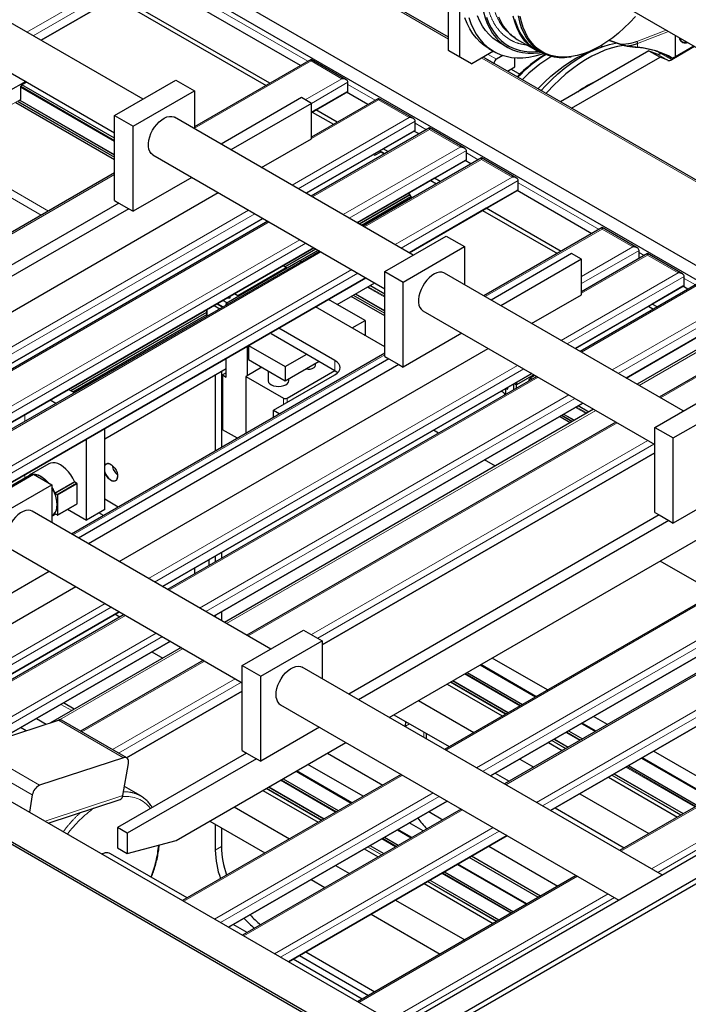
# Paper-space layout 'Blatt2' of a CAD drawing. Units: millimetres. Extents: x 11 to 419, y 1 to 296.
# Drawn here: x 324 to 331, y 154 to 165 of the extents above; entities that cross this region are included whole.
import ezdxf

# ---------------------------------------------------------------- set-up
doc = ezdxf.new("R2010")
doc.units = ezdxf.units.MM
doc.linetypes.add('PHANTOM', pattern=[12.7, 6.35, -1.27, 1.27, -1.27, 1.27, -1.27])

psp = doc.layouts.new('Blatt2')

# ---------------------------------------------------------------- linework, layer by layer
at = {"color": 7, "linetype": 'Continuous', "lineweight": 25}
for p, q in [((337.053642, 158.958501), (320.964169, 168.246757)), ((321.117967, 168.323603), (337.197099, 159.041317)), ((328.457735, 164.919253), (328.457735, 167.420725)), ((328.585014, 167.053294), (328.585014, 164.845776)), ((328.457735, 165.070094), (325.929683, 166.529507)), ((324.938832, 164.357532), (322.19048, 165.944122)), ((323.764583, 165.035411), (325.020519, 165.760448)), ((326.753084, 164.743929), (325.006377, 165.752282)), ((330.004305, 165.706557), (331.618813, 164.774521)), ((321.9405, 165.511097), (324.611074, 163.969408)), ((324.652824, 165.54818), (323.764585, 165.03541)), ((324.61039, 165.523683), (326.357097, 164.515331)), ((326.399531, 164.539827), (324.652824, 165.54818)), ((329.249329, 165.045459), (329.458633, 164.924631)), ((331.072933, 164.84501), (331.072933, 165.089651)), ((328.921022, 164.940547), (328.97759, 164.90789)), ((329.037585, 165.011816), (329.13658, 164.954668)), ((329.463633, 164.933291), (329.520201, 164.900635)), ((330.440152, 164.985025), (330.302645, 165.033849)), ((330.308942, 165.038279), (330.44123, 164.991355)), ((331.291894, 164.963248), (331.029056, 164.811515)), ((331.284822, 164.967331), (331.072933, 164.84501)), ((328.457735, 164.919253), (328.585014, 164.845776)), ((328.599157, 164.837585), (328.457735, 164.919253)), ((328.585014, 164.845776), (328.726436, 164.764109)), ((328.726436, 164.764109), (328.599157, 164.837585)), ((328.976545, 164.908494), (328.726436, 164.764109)), ((331.922558, 163.069894), (328.857105, 164.839543)), ((329.083831, 164.860998), (329.009278, 164.81796)), ((329.22141, 164.728121), (329.22141, 164.834618)), ((330.76649, 164.913042), (329.748138, 164.32516)), ((329.852154, 164.843837), (329.869208, 164.846163)), ((329.875417, 164.251684), (330.893769, 164.839566)), ((330.76649, 164.913042), (330.893769, 164.839566)), ((330.76649, 164.913042), (330.856325, 164.877856)), ((330.900118, 164.884056), (330.860643, 164.908638)), ((330.865302, 164.905979), (330.860767, 164.908597)), ((330.983604, 164.804379), (330.893769, 164.839566)), ((330.901777, 164.884992), (330.911289, 164.890482)), ((330.961348, 164.869069), (331.027137, 164.83109)), ((331.072933, 164.84501), (331.033684, 164.831145)), ((326.873816, 164.813626), (325.530313, 164.038039)), ((327.277365, 164.580662), (326.873816, 164.813626)), ((326.873816, 164.813626), (326.873816, 164.79672)), ((328.980994, 164.76897), (328.980994, 164.768023)), ((329.135763, 164.678677), (329.22141, 164.728121)), ((329.17893, 164.703597), (329.279307, 164.645651)), ((329.178977, 164.703624), (329.279342, 164.645685)), ((323.587006, 164.560589), (323.387072, 164.44517)), ((323.52708, 164.496901), (323.52708, 164.352887)), ((323.54405, 164.522726), (323.530615, 164.506013)), ((323.598322, 164.554057), (323.54405, 164.522726)), ((324.611074, 163.906746), (323.54405, 164.522726)), ((324.611074, 164.168322), (325.318181, 164.576526)), ((325.318181, 164.576526), (325.530313, 164.454065)), ((327.29808, 164.44564), (327.29808, 164.551791)), ((324.823206, 164.045861), (325.530313, 164.454065)), ((325.530313, 164.454065), (325.530313, 164.016077)), ((326.764214, 164.374306), (325.836995, 163.839033)), ((326.877352, 164.308993), (326.764214, 164.374306)), ((326.877352, 164.202759), (327.29808, 164.44564)), ((327.649544, 164.365808), (326.877352, 163.920031)), ((327.283938, 164.437474), (326.930385, 164.233372)), ((327.29808, 164.44564), (327.283938, 164.437474)), ((327.528812, 164.296111), (327.283938, 164.437474)), ((328.053093, 164.132844), (327.649544, 164.365808)), ((327.649544, 164.365808), (327.649544, 164.348902)), ((324.611074, 163.658524), (323.475293, 164.314197)), ((326.877352, 164.308993), (325.950132, 163.773721)), ((326.877352, 163.900723), (326.877352, 164.308993)), ((324.611074, 163.188473), (324.611074, 164.168322)), ((324.611074, 164.168322), (324.823206, 164.045861)), ((328.050101, 162.561434), (325.30175, 164.148024)), ((326.930385, 164.233372), (326.877352, 164.202756)), ((326.887951, 164.208875), (326.887958, 164.208871)), ((326.887958, 164.208871), (327.132825, 164.067513)), ((327.175259, 164.092009), (326.930385, 164.233372)), ((324.823206, 163.066012), (324.823206, 164.045861)), ((328.238516, 164.025802), (326.875992, 163.239233)), ((328.073808, 163.997822), (328.073808, 164.103972)), ((328.642065, 163.792838), (328.238516, 164.025802)), ((328.238516, 164.025802), (328.238516, 164.008895)), ((326.817871, 163.272785), (328.073808, 163.997822)), ((328.059666, 163.989655), (327.706113, 163.785553)), ((328.073808, 163.997822), (328.059666, 163.989655)), ((328.117784, 163.956105), (328.059666, 163.989655)), ((326.303743, 163.569585), (326.877352, 163.900723)), ((325.05177, 163.714999), (327.722344, 162.17331)), ((327.706113, 163.785553), (326.817874, 163.272784)), ((328.836329, 163.680691), (327.473805, 162.894123)), ((327.592946, 163.720224), (327.609207, 163.710836)), ((327.609207, 163.710836), (327.679918, 163.751656)), ((327.663679, 163.761057), (327.721797, 163.727506)), ((327.721774, 163.727493), (327.679918, 163.751656)), ((327.764231, 163.752003), (327.706113, 163.785553)), ((328.66278, 163.657816), (328.66278, 163.763966)), ((329.239879, 163.447727), (328.836329, 163.680691)), ((328.836329, 163.680691), (328.836329, 163.663785)), ((327.406843, 162.932779), (328.66278, 163.657816)), ((328.648638, 163.649649), (328.295085, 163.445547)), ((328.66278, 163.657816), (328.648638, 163.649649)), ((328.715597, 163.610994), (328.648638, 163.649649)), ((324.611074, 163.507373), (320.778556, 161.294907)), ((325.499589, 163.456479), (324.823206, 163.066012)), ((328.295085, 163.445547), (327.406846, 162.932778)), ((328.252651, 163.421051), (328.319611, 163.382396)), ((328.362044, 163.406892), (328.295085, 163.445547)), ((329.260594, 163.312706), (329.260594, 163.418856)), ((321.551985, 160.826454), (325.803702, 163.280918)), ((328.012555, 163.257509), (327.990956, 163.269978)), ((328.004657, 162.587669), (329.260594, 163.312706)), ((328.025128, 163.23567), (328.015805, 163.253883)), ((328.043771, 163.223157), (328.028378, 163.232043)), ((329.246451, 163.304539), (328.892898, 163.100437)), ((329.260594, 163.312706), (329.246451, 163.304539)), ((330.107739, 162.807328), (329.246451, 163.304539)), ((324.660572, 163.159898), (321.085237, 161.095902)), ((324.611074, 163.188473), (324.660572, 163.159898)), ((324.660572, 163.159898), (324.773709, 163.094586)), ((324.773709, 163.094586), (321.198375, 161.030589)), ((324.773709, 163.094586), (324.823206, 163.066012)), ((328.892898, 163.100437), (328.004659, 162.587667)), ((328.850465, 163.075941), (329.711752, 162.57873)), ((329.754185, 162.603226), (328.892898, 163.100437)), ((322.066114, 160.529654), (326.317831, 162.984118)), ((326.317833, 162.984117), (322.066116, 160.529653)), ((326.375951, 162.950566), (322.124234, 160.496102)), ((327.722344, 162.372224), (328.429451, 162.780428)), ((328.429451, 162.780428), (328.641583, 162.657967)), ((330.228471, 162.877025), (328.865946, 162.090457)), ((330.63202, 162.644061), (330.228471, 162.877025)), ((330.228471, 162.877025), (330.228471, 162.860119)), ((322.655086, 160.189648), (326.906803, 162.644112)), ((326.906805, 162.64411), (322.655088, 160.189646)), ((326.973765, 162.605456), (322.722048, 160.150992)), ((327.934476, 162.249763), (328.641583, 162.657967)), ((328.641583, 162.657967), (328.641583, 162.219979)), ((329.875484, 162.578208), (328.948265, 162.042935)), ((329.988621, 162.512895), (329.875484, 162.578208)), ((330.747757, 162.577248), (329.988621, 162.139008)), ((330.652735, 162.522393), (330.652735, 162.61519)), ((331.151306, 162.344284), (330.747757, 162.577248)), ((330.747757, 162.577248), (330.747757, 162.560341)), ((326.746537, 162.494388), (325.898009, 162.004543)), ((326.552036, 162.439307), (326.587438, 162.41887)), ((326.763953, 162.484334), (326.746537, 162.494388)), ((329.988621, 162.512895), (329.061402, 161.977623)), ((329.988621, 162.104625), (329.988621, 162.512895)), ((326.028823, 162.096389), (326.587438, 162.41887)), ((326.587438, 162.41887), (326.594508, 162.406624)), ((327.722344, 161.392375), (327.722344, 162.372224)), ((327.722344, 162.372224), (327.934476, 162.249763)), ((331.161371, 160.765336), (328.413019, 162.351926)), ((323.252899, 159.844537), (327.504616, 162.299001)), ((327.504618, 162.299), (323.252902, 159.844536)), ((327.176571, 161.99136), (327.607048, 162.239869)), ((327.722344, 162.110649), (327.552776, 162.208538)), ((327.934476, 161.269914), (327.934476, 162.249763)), ((329.916084, 161.484225), (331.172021, 162.209262)), ((331.336639, 162.237293), (329.974115, 161.450725)), ((331.172021, 162.209262), (331.157879, 162.201095)), ((331.172021, 162.209262), (331.172021, 162.315412)), ((325.993422, 162.116826), (326.028823, 162.096389)), ((326.035894, 162.084142), (326.028823, 162.096389)), ((329.415013, 161.773488), (329.988621, 162.104625)), ((331.157879, 162.201095), (330.804325, 161.996993)), ((331.215907, 162.167596), (331.157879, 162.201095)), ((325.757226, 161.980473), (325.824186, 161.941818)), ((325.792582, 162.000883), (325.859541, 161.962228)), ((325.793996, 162.0017), (325.860956, 161.963045)), ((325.908593, 162.010653), (325.85905, 162.039254)), ((325.898009, 161.984435), (325.898009, 162.004543)), ((325.915425, 161.994489), (325.898009, 162.004543)), ((325.90275, 162.064482), (325.943971, 162.068168)), ((325.943971, 162.068168), (325.943971, 162.088278)), ((327.49607, 161.806918), (327.074142, 162.050491)), ((327.722344, 161.862426), (327.337785, 162.084427)), ((330.804325, 161.996993), (329.916086, 161.484224)), ((330.862354, 161.963494), (330.804325, 161.996993)), ((325.669069, 161.929581), (325.669069, 161.880174)), ((325.684156, 161.86098), (325.676684, 161.865294)), ((327.722344, 161.504865), (326.925666, 161.964778)), ((328.16304, 161.918902), (330.833614, 160.377212)), ((330.504967, 161.144271), (331.760903, 161.869307)), ((330.761892, 161.972497), (330.81992, 161.938998)), ((327.347594, 161.721204), (327.49607, 161.806918)), ((327.49607, 161.806918), (327.49607, 161.643609)), ((326.414197, 161.655882), (326.414197, 161.669513)), ((326.414197, 161.655882), (326.824319, 161.419124)), ((327.149588, 161.345666), (326.501402, 161.719855)), ((327.489038, 161.63955), (327.49607, 161.643609)), ((328.610859, 161.660381), (327.934476, 161.269914)), ((331.393208, 161.657039), (330.504969, 161.144269)), ((332.247828, 161.711275), (330.885303, 160.924707)), ((331.474866, 161.560906), (330.62906, 161.072633)), ((327.722344, 161.430269), (324.114189, 159.347326)), ((324.663255, 159.030356), (328.914972, 161.48482)), ((326.138425, 161.510313), (326.138425, 161.170061)), ((326.152567, 161.518477), (326.152567, 161.357867)), ((326.154903, 161.519826), (326.576831, 161.276252)), ((326.576831, 161.276252), (326.824319, 161.419124)), ((326.824319, 161.419124), (327.149588, 161.23135)), ((327.771842, 161.363801), (324.196507, 159.299804)), ((327.884979, 161.298488), (324.309644, 159.234491)), ((325.898009, 161.360284), (325.888274, 161.365904)), ((325.898009, 161.155341), (325.898009, 161.371524)), ((326.152567, 161.357867), (326.576831, 161.112944)), ((326.576831, 161.112944), (326.965763, 161.33747)), ((326.924117, 161.293338), (326.924117, 161.313428)), ((327.722344, 161.392375), (327.771842, 161.363801)), ((327.771842, 161.363801), (327.884979, 161.298488)), ((327.884979, 161.298488), (327.934476, 161.269914)), ((324.497937, 160.445018), (325.898009, 161.253262)), ((325.164327, 158.741094), (329.416043, 161.195558)), ((329.416046, 161.195557), (325.164329, 158.741093)), ((325.84144, 161.220605), (325.84144, 160.344447)), ((325.898009, 161.204325), (325.855582, 161.179833)), ((326.308158, 161.268046), (326.138425, 161.170061)), ((326.379049, 161.227121), (326.379049, 161.116994)), ((326.576831, 161.276252), (326.576831, 161.112944)), ((326.598044, 160.912892), (327.149629, 161.231315)), ((329.474074, 161.162057), (325.222357, 158.707594)), ((325.770729, 161.179785), (325.770729, 160.303626)), ((325.855582, 161.179833), (325.855582, 160.549463)), ((325.855582, 161.179833), (325.898009, 161.155341)), ((326.138425, 161.170061), (326.124283, 161.161897)), ((326.124283, 161.161897), (326.555618, 160.912892)), ((326.124283, 161.161897), (326.124283, 160.507728)), ((326.442481, 160.77418), (327.149588, 161.182384)), ((326.619049, 161.116994), (326.619049, 161.137316)), ((329.205147, 161.073807), (329.205147, 161.006809)), ((329.206561, 161.074624), (329.206561, 161.007625)), ((329.216112, 161.080137), (329.241917, 161.06524)), ((329.441851, 161.18066), (329.241917, 161.06524)), ((329.241917, 161.095034), (329.241917, 161.06524)), ((329.381924, 161.116971), (329.381924, 161.10886)), ((329.398894, 161.142797), (329.385459, 161.126084)), ((329.453166, 161.174127), (329.398894, 161.142797)), ((329.419802, 161.130727), (329.398894, 161.142797)), ((324.147658, 160.973979), (324.080698, 161.012634)), ((329.112447, 161.020292), (329.112447, 160.957077)), ((329.133022, 161.017056), (329.119931, 161.024613)), ((329.125465, 161.027808), (329.133022, 161.017056)), ((329.133022, 161.017056), (329.140093, 161.021138)), ((329.140093, 161.021138), (329.140093, 161.036253)), ((329.241917, 161.028036), (329.241917, 161.06524)), ((330.833614, 160.576126), (331.540721, 160.98433)), ((323.935526, 160.851518), (323.868566, 160.890172)), ((325.753209, 158.401139), (330.004926, 160.855603)), ((330.004928, 160.855602), (325.753211, 158.401138)), ((329.115723, 160.955185), (329.112447, 160.957077)), ((329.112549, 160.953353), (329.112549, 160.957018)), ((331.045746, 160.453665), (331.752853, 160.861869)), ((330.129019, 160.783966), (325.877302, 158.329502)), ((326.442481, 160.77418), (326.514161, 160.7328)), ((326.442481, 160.69142), (326.442481, 160.77418)), ((330.074747, 160.752635), (329.950656, 160.824271)), ((330.385263, 160.63604), (326.133546, 158.181576)), ((329.859757, 160.628524), (329.735666, 160.70016)), ((339.743159, 160.511127), (323.960536, 151.400012)), ((324.497937, 159.62861), (324.497937, 160.56328)), ((326.02608, 160.451037), (325.855582, 160.549463)), ((328.342142, 160.508607), (328.284113, 160.542106)), ((330.833614, 159.596277), (330.833614, 160.576126)), ((330.833614, 160.576126), (331.045746, 160.453665)), ((324.285805, 159.506148), (324.285805, 160.440819)), ((331.045746, 159.473816), (331.045746, 160.453665)), ((324.18681, 151.269387), (339.969434, 160.380501)), ((339.997718, 160.331511), (324.215094, 151.220397)), ((327.001095, 158.069493), (330.833614, 160.281959)), ((330.833614, 160.281956), (327.001095, 158.06949)), ((328.997087, 160.130515), (328.872995, 160.202151)), ((323.853831, 160.15639), (323.627557, 160.025764)), ((322.970587, 159.629093), (323.677693, 160.037297)), ((323.630057, 160.021434), (323.288265, 159.824121)), ((323.677693, 160.037297), (323.889825, 159.914835)), ((324.174082, 159.934005), (324.152183, 159.946647)), ((323.182719, 159.506631), (323.889825, 159.914835)), ((323.889825, 159.914835), (323.889825, 159.476848)), ((324.179739, 159.700475), (324.179739, 159.924207)), ((331.722129, 159.864283), (331.045746, 159.473816)), ((323.925909, 159.816022), (323.947808, 159.80338)), ((323.953465, 159.793582), (323.953465, 159.56985)), ((324.652625, 159.658158), (324.497937, 159.747458)), ((326.409614, 158.022205), (323.661262, 159.608795)), ((323.951808, 159.566187), (324.178082, 159.696812)), ((324.066806, 159.632574), (324.285805, 159.506148)), ((324.497937, 159.62861), (324.285805, 159.506148)), ((327.774525, 157.234258), (332.026242, 159.688722)), ((323.889825, 159.55942), (323.895035, 159.562428)), ((323.897535, 159.558098), (323.930021, 159.576851)), ((323.947808, 159.566583), (323.925909, 159.579225)), ((324.48292, 159.560189), (324.431168, 159.590065)), ((330.883111, 159.567703), (327.307777, 157.503706)), ((330.996249, 159.50239), (327.420914, 157.438394)), ((330.833614, 159.596277), (330.883111, 159.567703)), ((330.883111, 159.567703), (330.996249, 159.50239)), ((330.996249, 159.50239), (331.045746, 159.473816)), ((332.662824, 159.321231), (328.411107, 156.866767)), ((327.902572, 153.675701), (318.352472, 159.188856)), ((323.411282, 159.17577), (326.081856, 157.634081)), ((325.700019, 158.983342), (325.700019, 159.05034)), ((325.770729, 159.09116), (325.770729, 159.024162)), ((325.84144, 159.131981), (325.84144, 159.064982)), ((331.530892, 158.66778), (330.894309, 159.035272)), ((327.478306, 153.430777), (317.94235, 158.935767)), ((317.956492, 158.960262), (327.506592, 153.447107)), ((323.859101, 158.91725), (323.182719, 158.526782)), ((325.530313, 158.952371), (325.530313, 158.885373)), ((328.941959, 156.560313), (333.193676, 159.014777)), ((333.193678, 159.014776), (328.941961, 156.560312)), ((333.354098, 158.922167), (329.102381, 156.467703)), ((322.210447, 157.61438), (324.163215, 158.741689)), ((329.633233, 156.161249), (333.88495, 158.615713)), ((333.884952, 158.615712), (329.633235, 156.161248)), ((322.639352, 157.283457), (324.664286, 158.452427)), ((324.664288, 158.452425), (322.639354, 157.283456)), ((324.722317, 158.418926), (322.697382, 157.249956)), ((324.6717, 158.389706), (324.613671, 158.423205)), ((325.770729, 158.411251), (325.770729, 158.391025)), ((325.84144, 158.452072), (325.84144, 158.350205)), ((326.081856, 157.832995), (326.788963, 158.241199)), ((326.788963, 158.241199), (327.001095, 158.118738)), ((334.680496, 158.156454), (330.428779, 155.70199)), ((323.297409, 156.983436), (325.253168, 158.112472)), ((325.253171, 158.112471), (323.29742, 156.98344)), ((325.377262, 158.040834), (323.873706, 157.17285)), ((326.293988, 157.710534), (327.001095, 158.118738)), ((327.001095, 158.118738), (327.001095, 157.68075)), ((325.041137, 157.990066), (325.165228, 157.91843)), ((329.59614, 157.550872), (328.959558, 157.918363)), ((325.633505, 157.892908), (324.218157, 157.075845)), ((326.081856, 157.832995), (326.293988, 157.710534)), ((326.081856, 156.853146), (326.081856, 157.832995)), ((330.920684, 155.41802), (326.772532, 157.812697)), ((328.822414, 157.839192), (329.458996, 157.471701)), ((329.465014, 157.475174), (328.828431, 157.842666)), ((326.293988, 156.730685), (326.293988, 157.710534)), ((328.672507, 157.752652), (329.309089, 157.385161)), ((328.440542, 157.618742), (329.077124, 157.25125)), ((328.440543, 157.618743), (329.077126, 157.251251)), ((324.749008, 156.769391), (326.081856, 157.538828)), ((326.081856, 157.538825), (324.749011, 156.76939)), ((324.146508, 157.330336), (324.022417, 157.401972)), ((326.522552, 157.379672), (330.420643, 155.129352)), ((328.11103, 157.428518), (328.747612, 157.061027)), ((323.710288, 157.221784), (323.823588, 157.156377)), ((327.828141, 157.26521), (328.464724, 156.897719)), ((330.287414, 157.151808), (330.126994, 157.244417)), ((322.99797, 156.885019), (323.965745, 157.203101)), ((323.591969, 157.08025), (323.528544, 157.116865)), ((324.750391, 156.768593), (324.000858, 157.201289)), ((326.970371, 157.121152), (326.293988, 156.730685)), ((327.96276, 157.125592), (327.96276, 157.134839)), ((329.98985, 157.165245), (330.15027, 157.072637)), ((330.156287, 157.076111), (329.995868, 157.168719)), ((328.204182, 156.986223), (328.204182, 157.048127)), ((329.839943, 157.078706), (330.000363, 156.986097)), ((325.321717, 155.818282), (327.274484, 156.945591)), ((329.607978, 156.944795), (329.768398, 156.852187)), ((329.60798, 156.944796), (329.7684, 156.852188)), ((324.715278, 156.770404), (323.747503, 156.452322)), ((326.131354, 156.824572), (324.642894, 155.965302)), ((326.081856, 156.853146), (326.131354, 156.824572)), ((326.131354, 156.824572), (326.244491, 156.759259)), ((327.062451, 156.823187), (327.699033, 156.455696)), ((330.681124, 156.766181), (331.476667, 156.306924)), ((331.482685, 156.310398), (330.687141, 156.769655)), ((331.613812, 156.386095), (330.818268, 156.845353)), ((324.707015, 156.333358), (324.769522, 156.704708)), ((326.244491, 156.759259), (324.756031, 155.899989)), ((326.244491, 156.759259), (326.293988, 156.730685)), ((327.47482, 156.32626), (326.838238, 156.693751)), ((329.278466, 156.754572), (329.438886, 156.661963)), ((330.531217, 156.679642), (331.326761, 156.220384)), ((327.911067, 156.5781), (325.392996, 155.124448)), ((326.701093, 156.614579), (327.337676, 156.247088)), ((327.343693, 156.250562), (326.707111, 156.618053)), ((328.995577, 156.591264), (329.155997, 156.498655)), ((330.299252, 156.545731), (331.094795, 156.086474)), ((330.299253, 156.545732), (331.094797, 156.086475)), ((324.911638, 156.33004), (324.724629, 156.437998)), ((326.551187, 156.52804), (327.187769, 156.160549)), ((323.663494, 156.341186), (323.630001, 156.142204)), ((324.910454, 156.328528), (324.907739, 156.330236)), ((326.319221, 156.394129), (326.955804, 156.026638)), ((326.319223, 156.39413), (326.955805, 156.026639)), ((329.96974, 156.355508), (330.765283, 155.896251)), ((323.846117, 156.017443), (324.675426, 156.290015)), ((325.923847, 154.817994), (328.441918, 156.271646)), ((328.441921, 156.271644), (325.92385, 154.817993)), ((325.98971, 156.203906), (326.626292, 155.836415)), ((328.602341, 156.179036), (326.08427, 154.725385)), ((328.229887, 156.14924), (328.390307, 156.056632)), ((329.686851, 156.1922), (330.482395, 155.732942)), ((325.706821, 156.040598), (326.343403, 155.673107)), ((325.770729, 156.003705), (325.770729, 155.7057)), ((328.166094, 155.927196), (328.005674, 156.019805)), ((324.756031, 155.899989), (324.642894, 155.965302)), ((324.642894, 155.965302), (324.642894, 155.732065)), ((324.756031, 155.899989), (324.756031, 155.666752)), ((325.84144, 155.962884), (325.84144, 155.746521)), ((326.615121, 154.418931), (329.133192, 155.872582)), ((329.133194, 155.872581), (326.615123, 154.418929)), ((327.718623, 155.854094), (327.879043, 155.761485)), ((327.86853, 155.940633), (328.02895, 155.848024)), ((328.034967, 155.851498), (327.874547, 155.944107)), ((324.756031, 155.666752), (325.321717, 155.818282)), ((328.921161, 155.750176), (329.716705, 155.290919)), ((325.446442, 155.155302), (324.56474, 155.664298)), ((324.642894, 155.732065), (324.756031, 155.666752)), ((327.486658, 155.720183), (327.647077, 155.627574)), ((327.486659, 155.720184), (327.647079, 155.627575)), ((329.517399, 155.175862), (328.721856, 155.63512)), ((327.157146, 155.52996), (327.317566, 155.437351)), ((328.559803, 155.541569), (329.355347, 155.082312)), ((329.361365, 155.085785), (328.565821, 155.545043)), ((329.492491, 155.161483), (328.696948, 155.620741)), ((329.928738, 155.413323), (327.410667, 153.959672)), ((328.409897, 155.45503), (329.20544, 154.995772)), ((326.874257, 155.366652), (327.034677, 155.274043)), ((328.177931, 155.321119), (328.973475, 154.861861)), ((328.177933, 155.32112), (328.973477, 154.861863)), ((327.84842, 155.130896), (328.643963, 154.671638)), ((327.565531, 154.967588), (328.361074, 154.50833)), ((326.137715, 154.756238), (325.977296, 154.848847)), ((326.812357, 154.53279), (327.6079, 154.073532)), ((327.464113, 153.990525), (326.668569, 154.449783)), ((326.741646, 154.491969), (327.53719, 154.032712))]:
    psp.add_line(p, q, dxfattribs=at)
at = {"color": 8, "linetype": 'PHANTOM', "lineweight": 18}
for p, q in [((328.457735, 165.049806), (325.912112, 166.519363)), ((323.601927, 165.12931), (324.949809, 165.907426)), ((325.020519, 165.866599), (323.672644, 165.088487)), ((325.020519, 165.842097), (326.837946, 164.792919)), ((330.626151, 165.022344), (330.962842, 165.153205)), ((330.991269, 165.136795), (330.635624, 164.998783)), ((330.635624, 164.954224), (330.635624, 164.998783)), ((331.922558, 163.049606), (328.839534, 164.829399)), ((328.980994, 164.76897), (328.857926, 164.840016)), ((328.914499, 164.872675), (329.009278, 164.81796)), ((330.983604, 164.804379), (330.856325, 164.877856)), ((330.901777, 164.884992), (331.029056, 164.811515)), ((326.873816, 164.79672), (325.530313, 164.021132)), ((327.227369, 164.592618), (326.873816, 164.79672)), ((326.806708, 164.349775), (327.227369, 164.592618)), ((324.611074, 163.871124), (323.52708, 164.496901)), ((324.611074, 163.882277), (323.530615, 164.506013)), ((327.29808, 164.551791), (326.877352, 164.308909)), ((327.29808, 164.527289), (327.613674, 164.345101)), ((323.387072, 164.272063), (323.52708, 164.352887)), ((324.611074, 163.683363), (323.496806, 164.326616)), ((324.611074, 163.688866), (323.501573, 164.329368)), ((324.611074, 163.712461), (323.521781, 164.341296)), ((324.611074, 163.717964), (323.525286, 164.344776)), ((327.649544, 164.348902), (326.877352, 163.903124)), ((328.003097, 164.1448), (327.649544, 164.348902)), ((326.655216, 163.366684), (328.003097, 164.1448)), ((326.887958, 164.208871), (326.877352, 164.202748)), ((323.766174, 163.019623), (322.019468, 164.027975)), ((323.851034, 163.068611), (322.104327, 164.076964)), ((328.073808, 164.103972), (326.725933, 163.325861)), ((328.073808, 164.079471), (328.202646, 164.005094)), ((328.238516, 164.008895), (326.890635, 163.23078)), ((328.592069, 163.804793), (328.238516, 164.008895)), ((327.244188, 163.026678), (328.592069, 163.804793)), ((328.66278, 163.763966), (327.314905, 162.985854)), ((328.66278, 163.739465), (328.800459, 163.659984)), ((328.836329, 163.663785), (327.488448, 162.88567)), ((329.189883, 163.459683), (328.836329, 163.663785)), ((324.611074, 163.490467), (320.778556, 161.278001)), ((327.842002, 162.681568), (329.189883, 163.459683)), ((329.260594, 163.418856), (327.912718, 162.640744)), ((329.260594, 163.394354), (330.192601, 162.856318)), ((327.428444, 162.920309), (328.012555, 163.257509)), ((327.43321, 162.917558), (328.015805, 163.253883)), ((327.453646, 162.90576), (328.025128, 163.23567)), ((327.458412, 162.903009), (328.028378, 163.232043)), ((321.903459, 160.623553), (326.155175, 163.078017)), ((326.225892, 163.037193), (321.974175, 160.582729)), ((326.390594, 162.942113), (322.138877, 160.487649)), ((330.228471, 162.860119), (328.880589, 162.082004)), ((330.582024, 162.656017), (330.228471, 162.860119)), ((322.492431, 160.283547), (326.744147, 162.738011)), ((326.814864, 162.697187), (322.563147, 160.242723)), ((326.988408, 162.597002), (322.736691, 160.142538)), ((326.573635, 162.426838), (326.928404, 162.631642)), ((326.578401, 162.424087), (326.93317, 162.62889)), ((326.593137, 162.408999), (326.953606, 162.617093)), ((326.74856, 162.49322), (326.958372, 162.614342)), ((329.988621, 162.313453), (330.582024, 162.656017)), ((330.652735, 162.61519), (329.988621, 162.231805)), ((330.747757, 162.560341), (329.988621, 162.122102)), ((330.652735, 162.590688), (330.711887, 162.556541)), ((331.10131, 162.356239), (330.747757, 162.560341)), ((323.090244, 159.938436), (327.341961, 162.3929)), ((327.412677, 162.352077), (323.16096, 159.897613)), ((329.753429, 161.578124), (331.10131, 162.356239)), ((331.172021, 162.315412), (329.824145, 161.5373)), ((331.336639, 162.220387), (329.988758, 161.442272)), ((331.172021, 162.290911), (331.300769, 162.216586)), ((327.722344, 161.887265), (327.359299, 162.096847)), ((327.722344, 161.892768), (327.364065, 162.099598)), ((327.722344, 161.916363), (327.384501, 162.111396)), ((327.722344, 161.921866), (327.389267, 162.114147)), ((327.722344, 162.075026), (327.521922, 162.190727)), ((327.722344, 162.08618), (327.531583, 162.196304)), ((330.342311, 161.23817), (331.690193, 162.016285)), ((324.102297, 161.000165), (325.669069, 161.904643)), ((324.107063, 160.997414), (325.669069, 161.899141)), ((324.127499, 160.985616), (325.669296, 161.875677)), ((324.132265, 160.982865), (325.670557, 161.870902)), ((325.676684, 161.933977), (325.676684, 161.865294)), ((331.760903, 161.975458), (330.413028, 161.197346)), ((332.247828, 161.694369), (330.899946, 160.916254)), ((331.498294, 161.547381), (330.652489, 161.059108)), ((327.722344, 161.413363), (324.128832, 159.338872)), ((327.149588, 161.23135), (327.149588, 161.345666)), ((325.001671, 158.834993), (329.253388, 161.289457)), ((329.324105, 161.248633), (325.072388, 158.794169)), ((329.488717, 161.153604), (325.237, 158.69914)), ((329.388949, 161.112916), (329.381924, 161.116971)), ((329.398609, 161.118492), (329.385459, 161.126084)), ((325.590554, 158.495038), (329.842271, 160.949502)), ((329.912987, 160.908678), (325.66127, 158.454215)), ((326.555618, 160.912892), (326.555618, 160.839493)), ((326.598044, 160.912892), (326.598044, 160.863985)), ((330.152448, 160.770441), (325.900731, 158.315977)), ((330.043894, 160.734824), (329.919803, 160.80646)), ((330.053554, 160.740401), (329.929463, 160.812037)), ((323.578698, 160.722835), (323.578698, 160.645526)), ((330.399906, 160.627586), (326.148189, 158.173122)), ((329.881271, 160.640943), (329.75718, 160.71258)), ((329.886037, 160.643695), (329.761946, 160.715331)), ((329.906473, 160.655492), (329.782382, 160.727129)), ((329.911239, 160.658244), (329.787148, 160.72988)), ((326.881092, 158.188014), (330.753459, 160.423484)), ((330.824175, 160.382661), (326.951808, 158.147191)), ((323.578698, 160.032615), (323.578698, 159.991785)), ((324.148632, 159.950916), (323.922358, 159.820291)), ((324.152183, 159.946647), (323.925909, 159.816022)), ((324.174082, 159.934005), (323.947808, 159.80338)), ((324.179739, 159.924207), (323.953465, 159.793582)), ((324.179739, 159.700475), (323.953465, 159.56985)), ((323.923589, 159.579767), (323.922358, 159.579056)), ((332.677467, 159.312778), (328.42575, 156.858314)), ((328.779304, 156.654212), (333.031021, 159.108676)), ((333.101737, 159.067852), (328.85002, 156.613388)), ((333.368741, 158.913714), (329.117024, 156.45925)), ((329.470578, 156.255148), (333.722294, 158.709612)), ((333.793011, 158.668788), (329.541294, 156.214324)), ((322.476696, 157.377356), (324.501631, 158.546326)), ((324.572347, 158.505502), (322.547413, 157.336532)), ((324.73696, 158.410473), (322.712025, 157.241503)), ((323.065579, 157.037401), (325.090513, 158.206371)), ((325.161229, 158.165547), (323.136295, 156.996578)), ((334.695139, 158.148001), (330.443422, 155.693537)), ((325.400691, 158.027309), (323.977461, 157.205696)), ((330.796975, 155.489435), (335.048692, 157.943899)), ((335.119408, 157.903075), (330.867691, 155.448612)), ((325.648148, 157.884455), (324.2328, 157.067392)), ((328.828091, 157.842469), (329.464673, 157.474978)), ((324.586353, 156.86329), (326.001701, 157.680353)), ((328.641654, 157.734841), (329.278236, 157.36735)), ((328.651314, 157.740418), (329.287896, 157.372927)), ((326.072418, 157.639529), (324.65707, 156.822466)), ((328.479031, 157.640961), (329.115613, 157.27347)), ((328.483797, 157.643712), (329.120379, 157.276221)), ((328.504233, 157.65551), (329.140815, 157.288018)), ((328.508999, 157.658261), (329.145581, 157.29077)), ((324.117222, 157.313429), (323.993131, 157.385065)), ((324.715278, 156.770404), (323.965745, 157.203101)), ((328.008368, 157.161168), (327.96276, 157.134839)), ((329.995527, 157.168522), (330.155947, 157.075914)), ((328.174892, 157.003131), (328.174892, 157.065035)), ((329.80909, 157.060895), (329.96951, 156.968286)), ((329.81875, 157.066471), (329.97917, 156.973863)), ((322.99797, 156.885019), (323.747503, 156.452322)), ((329.646467, 156.967014), (329.806887, 156.874406)), ((329.651233, 156.969766), (329.811653, 156.877157)), ((329.671669, 156.981563), (329.832089, 156.888955)), ((329.676435, 156.984314), (329.836855, 156.891706)), ((323.663494, 156.341186), (322.913961, 156.773882)), ((330.686801, 156.769459), (331.482344, 156.310201)), ((330.500364, 156.661831), (331.295907, 156.202573)), ((330.510024, 156.667407), (331.305568, 156.20815)), ((327.92571, 156.569647), (325.407639, 155.115995)), ((326.70677, 156.617857), (327.343353, 156.250366)), ((330.337741, 156.56795), (331.133284, 156.108693)), ((330.342507, 156.570702), (331.13805, 156.111444)), ((330.362943, 156.582499), (331.158486, 156.123242)), ((330.367709, 156.585251), (331.163252, 156.125993)), ((326.382912, 156.430897), (327.019495, 156.063406)), ((326.387678, 156.433649), (327.024261, 156.066158)), ((326.520334, 156.510229), (327.156916, 156.142738)), ((326.529994, 156.515806), (327.166576, 156.148315)), ((324.707015, 156.333358), (323.809734, 156.038446)), ((325.761192, 154.911893), (328.279263, 156.365545)), ((328.34998, 156.324721), (325.831909, 154.87107)), ((326.35771, 156.416349), (326.994293, 156.048857)), ((326.362476, 156.4191), (326.999059, 156.051609)), ((328.616984, 156.170583), (326.098913, 154.716931)), ((326.452466, 154.512829), (328.970537, 155.966481)), ((329.041253, 155.925657), (326.523182, 154.472006)), ((327.874207, 155.94391), (328.034627, 155.851302)), ((325.84144, 155.746521), (325.770729, 155.7057)), ((327.525147, 155.742402), (327.685566, 155.649794)), ((327.529913, 155.745153), (327.690332, 155.652545)), ((327.550349, 155.756951), (327.710768, 155.664342)), ((327.555115, 155.759702), (327.715534, 155.667094)), ((327.68777, 155.836282), (327.84819, 155.743674)), ((327.69743, 155.841859), (327.85785, 155.749251)), ((328.56548, 155.544846), (329.361024, 155.085589)), ((329.943381, 155.40487), (327.42531, 153.951218)), ((328.379044, 155.437219), (329.174587, 154.977961)), ((328.388704, 155.442795), (329.184247, 154.983538)), ((328.21642, 155.343338), (329.011964, 154.884081)), ((328.221186, 155.34609), (329.01673, 154.886832)), ((328.241622, 155.357887), (329.037166, 154.898629)), ((328.246388, 155.360638), (329.041932, 154.901381)), ((327.778863, 153.747116), (330.296934, 155.200768)), ((330.367651, 155.159944), (327.84958, 153.706293))]:
    psp.add_line(p, q, dxfattribs=at)
at = {"color": 7, "linetype": 'Continuous', "lineweight": 25, "flags": 128}
for points in [[(328.844919, 165.854336), (328.834803, 165.765609), (328.829663, 165.679147), (328.829524, 165.595361), (328.834387, 165.51465), (328.844227, 165.4374), (328.858999, 165.363978), (328.878631, 165.294734), (328.903031, 165.229999), (328.932082, 165.17008), (328.965646, 165.115263), (329.003562, 165.06581), (329.04565, 165.021956), (329.091709, 164.98391), (329.141521, 164.951853), (329.194847, 164.925939), (329.251433, 164.90629), (329.31101, 164.893001), (329.373294, 164.886134), (329.437988, 164.885723), (329.504783, 164.891769), (329.522053, 164.894331)], [(328.921022, 164.940547), (328.920219, 164.941011), (328.868987, 164.974761), (328.82149, 165.01444), (328.777938, 165.059874), (328.73852, 165.110864), (328.703409, 165.167188), (328.672759, 165.228599), (328.646703, 165.294828)], [(328.692002, 165.297004), (328.715717, 165.228473), (328.744086, 165.164618), (328.776985, 165.105718), (328.81427, 165.052032), (328.855777, 165.003793), (328.901327, 164.961213), (328.950718, 164.924479), (329.003736, 164.89375), (329.060149, 164.86916), (329.119709, 164.850819), (329.182157, 164.838805), (329.247219, 164.833171), (329.31461, 164.833942), (329.384037, 164.841115), (329.455196, 164.854658), (329.527775, 164.874512), (329.554293, 164.883224)], [(329.037585, 165.011816), (329.017166, 165.024271), (328.969202, 165.059343), (328.925101, 165.100318), (328.885076, 165.146999), (328.849314, 165.199165), (328.817989, 165.256567), (328.791247, 165.318932)], [(328.893809, 165.302344), (328.918539, 165.23816), (328.947949, 165.178861), (328.981894, 165.124735), (329.02021, 165.076046), (329.06271, 165.033031), (329.109188, 164.9959), (329.159415, 164.964834), (329.213149, 164.939984), (329.270126, 164.921471), (329.33007, 164.909386), (329.392689, 164.903787), (329.457677, 164.904702), (329.491089, 164.907615)], [(329.03329, 165.304612), (329.060336, 165.247015), (329.091887, 165.194463), (329.127777, 165.14723), (329.167819, 165.105562), (329.211806, 165.069676), (329.249329, 165.045459)], [(329.552093, 164.883899), (329.519977, 164.895139), (329.46881, 164.91893), (329.421109, 164.948847), (329.377123, 164.984733), (329.33708, 165.026402), (329.30119, 165.073635), (329.26964, 165.126187), (329.242594, 165.183783), (329.220193, 165.246124), (329.202554, 165.312885)], [(329.218841, 165.280395), (329.239318, 165.215872), (329.264566, 165.156033), (329.294451, 165.101198), (329.328813, 165.051658), (329.367468, 165.007679), (329.410212, 164.969494), (329.456814, 164.937309), (329.463633, 164.933291)], [(329.259813, 165.316602), (329.275409, 165.247739), (329.295886, 165.183216), (329.321135, 165.123377), (329.351019, 165.068541), (329.385381, 165.019002), (329.424037, 164.975022), (329.46678, 164.936838), (329.513383, 164.904652), (329.563596, 164.878637), (329.617153, 164.858931), (329.673766, 164.845639), (329.733135, 164.838832), (329.794942, 164.838547), (329.852154, 164.843837)], [(330.609897, 165.308727), (330.546968, 165.240819), (330.48221, 165.177244), (330.41597, 165.118342), (330.3486, 165.064427), (330.280461, 165.015785), (330.211914, 164.972678), (330.143328, 164.935335), (330.075066, 164.903954), (330.007494, 164.878705), (329.940972, 164.85972), (329.875855, 164.847102), (329.81249, 164.840918), (329.751215, 164.841201), (329.692358, 164.847949), (329.636232, 164.861126), (329.583137, 164.880663), (329.533357, 164.906454), (329.487156, 164.938362), (329.444781, 164.976218), (329.406458, 165.019818), (329.372392, 165.068931), (329.342765, 165.123294), (329.317734, 165.182617), (329.297434, 165.246584), (329.281972, 165.314853)], [(329.52284, 164.455222), (329.575362, 164.512247), (329.645694, 164.583087), (329.717602, 164.649403), (329.790772, 164.710905), (329.864885, 164.767325), (329.939616, 164.818416), (330.014639, 164.863954), (330.089625, 164.903741), (330.164247, 164.937603), (330.238179, 164.96539), (330.311096, 164.986983), (330.382681, 165.002286), (330.3949, 165.004289)], [(330.484771, 164.976154), (330.474444, 164.974901), (330.403643, 164.962769), (330.331353, 164.944311), (330.257888, 164.919608), (330.183571, 164.888766), (330.108726, 164.851922), (330.03368, 164.809236), (329.958762, 164.760895), (329.884299, 164.70711), (329.810618, 164.648116), (329.738039, 164.584172), (329.66688, 164.515557), (329.597453, 164.442571), (329.579409, 164.422566)], [(330.232031, 164.963303), (330.221252, 164.966445), (330.207452, 164.970073)], [(330.211723, 164.972566), (330.234185, 164.962649), (330.234231, 164.962627)], [(329.487954, 164.475361), (329.499427, 164.487661), (329.567154, 164.556592), (329.636503, 164.620992), (329.707142, 164.680554), (329.778735, 164.734994), (329.850941, 164.784053), (329.923415, 164.827497), (329.995812, 164.865119), (330.067788, 164.896739), (330.101621, 164.909573)], [(325.05177, 163.714999), (325.049713, 163.716227), (325.030767, 163.732125), (325.016021, 163.753759), (325.005899, 163.780507), (325.000693, 163.811599), (325.000551, 163.846141), (325.005479, 163.883138), (325.015334, 163.921528), (325.029833, 163.960204), (325.048559, 163.998055), (325.070973, 164.033992), (325.09643, 164.066981), (325.124199, 164.096072), (325.153479, 164.120429), (325.183429, 164.139352), (325.213187, 164.152295), (325.241898, 164.158887), (325.268734, 164.158937), (325.292924, 164.152445), (325.30175, 164.148024)], [(328.413019, 162.351926), (328.404194, 162.356347), (328.380004, 162.362839), (328.353167, 162.362789), (328.324457, 162.356197), (328.294699, 162.343254), (328.264749, 162.324331), (328.235469, 162.299974), (328.2077, 162.270883), (328.182243, 162.237894), (328.159829, 162.201957), (328.141103, 162.164106), (328.126604, 162.12543), (328.116749, 162.087041), (328.111821, 162.050043), (328.111962, 162.015501), (328.117169, 161.984409), (328.127291, 161.957661), (328.142037, 161.936027), (328.160983, 161.920129), (328.16304, 161.918902)], [(327.149588, 161.182384), (327.17446, 161.19988), (327.192942, 161.219841), (327.204323, 161.2415), (327.208166, 161.264025), (327.204323, 161.286549), (327.192942, 161.308208), (327.17446, 161.32817), (327.149588, 161.345666)], [(327.149588, 161.23135), (327.17446, 161.213854), (327.181939, 161.206867)], [(326.379049, 161.116994), (326.379436, 161.111439), (326.385587, 161.094441), (326.398868, 161.07886), (326.418443, 161.065675), (326.443083, 161.055715), (326.47124, 161.049606), (326.501144, 161.04773), (326.530916, 161.050207), (326.558686, 161.05688), (326.582709, 161.067331), (326.601475, 161.080902), (326.613806, 161.09674), (326.618926, 161.113852), (326.619049, 161.116994)], [(324.148632, 159.950916), (324.129262, 159.990827), (324.106061, 160.028875), (324.079663, 160.064024), (324.050787, 160.095314), (324.020221, 160.121893), (323.988799, 160.143035), (323.957377, 160.158164), (323.926813, 160.166867), (323.89794, 160.168906), (323.871546, 160.164227), (323.853831, 160.15639)], [(324.497937, 160.136959), (324.504643, 160.146452), (324.518423, 160.155862), (324.535626, 160.158587), (324.55508, 160.15444), (324.575458, 160.143703), (324.595372, 160.127109), (324.613464, 160.105788), (324.628503, 160.081194), (324.639462, 160.055002), (324.645596, 160.028997), (324.646486, 160.004951), (324.642071, 159.984504), (324.632653, 159.969048), (324.618872, 159.959638), (324.601669, 159.956913), (324.582216, 159.96106), (324.561838, 159.971797), (324.541924, 159.988391), (324.523831, 160.009712), (324.508793, 160.034306), (324.497937, 160.060182)], [(324.497937, 160.062464), (324.498508, 160.060689), (324.509418, 160.034615), (324.524389, 160.010132), (324.5424, 159.988908), (324.562224, 159.972389), (324.582509, 159.961702), (324.601875, 159.957573), (324.619, 159.960286), (324.632717, 159.969655), (324.642093, 159.985041), (324.646487, 160.005396), (324.646783, 160.013052)], [(323.604195, 160.006504), (323.622076, 160.022332), (323.645272, 160.033602), (323.671666, 160.038281), (323.700539, 160.036241), (323.731103, 160.027538), (323.762525, 160.012409), (323.793947, 159.991267), (323.824513, 159.964689), (323.849316, 159.938221)], [(323.841232, 159.942888), (323.836238, 159.948338), (323.806875, 159.976581), (323.776304, 159.999788), (323.745357, 160.017325), (323.71488, 160.028714), (323.685702, 160.033644), (323.68386, 160.033737)], [(323.889825, 159.88278), (323.902988, 159.860201), (323.922358, 159.820291)], [(323.895035, 159.562428), (323.911469, 159.574629), (323.928157, 159.595091), (323.940328, 159.620923), (323.947649, 159.65142), (323.949922, 159.685749), (323.947083, 159.722975)], [(323.661262, 159.608795), (323.640718, 159.617273), (323.615112, 159.620505), (323.587238, 159.617172), (323.557898, 159.607369), (323.527936, 159.591379), (323.498214, 159.569661), (323.469587, 159.54284), (323.442878, 159.511687), (323.418855, 159.4771), (323.398211, 159.440073), (323.381538, 159.401671), (323.369317, 159.362999), (323.361899, 159.325169), (323.359497, 159.28927), (323.362181, 159.256334)], [(323.922358, 159.579056), (323.902988, 159.561511), (323.889825, 159.554129)], [(326.473451, 157.460236), (326.470767, 157.493172), (326.473169, 157.529071), (326.480587, 157.566901), (326.492808, 157.605573), (326.509481, 157.643975), (326.530125, 157.681002), (326.554147, 157.71559), (326.580856, 157.746742), (326.609484, 157.773563), (326.639206, 157.795281), (326.669168, 157.811271), (326.698508, 157.821074), (326.726382, 157.824407), (326.751988, 157.821175), (326.772532, 157.812697)], [(327.96276, 157.134839), (327.965338, 157.182563), (327.965713, 157.185792)], [(324.769522, 156.704708), (324.771097, 156.721521), (324.769956, 156.736814), (324.766141, 156.750001), (324.759799, 156.760573), (324.751175, 156.768126), (324.740599, 156.772369), (324.728478, 156.773138), (324.715278, 156.770404)], [(324.460774, 155.662609), (324.471271, 155.666846), (324.500214, 155.674514)]]:
    psp.add_lwpolyline(points, dxfattribs=at)
at = {"color": 7, "linetype": 'Continuous', "lineweight": 25}
for centre, radius, start, end in [((329.042403, 164.766176), 0.061472, 122.6054783, 177.3945215), ((330.407163, 163.490418), 1.614729, 121.0378728, 135.9001265), ((330.433135, 163.474114), 1.635974, 121.3597279, 136.0460462), ((330.471438, 163.469013), 1.609848, 120.8401838, 136.355022), ((330.871565, 164.929109), 0.053471, 253.4401871, 304.4037108), ((330.998844, 164.855632), 0.053471, 253.4401871, 304.4037108), ((323.542412, 164.496194), 0.015349, 140.2279276, 177.3607126), ((330.632364, 163.520345), 1.147086, 113.2268436, 126.7677798), ((323.510051, 164.352399), 0.017035, 333.416238, 1.6418594), ((328.007823, 163.249998), 0.008877, 25.9483869, 57.7880552), ((328.03311, 163.239554), 0.008877, 205.9483869, 237.7880552), ((325.684773, 161.880282), 0.017032, 213.417294, 241.6451773), ((326.844082, 161.36304), 0.116413, 255.4619829, 304.2805174), ((326.890828, 161.294325), 0.033304, 304.4136392, 358.3033565), ((329.397256, 161.116264), 0.015349, 140.2279276, 177.3607126), ((329.057395, 160.928841), 0.059409, 23.8656197, 90.4407959), ((326.576831, 160.953834), 0.046111, 242.6096722, 297.3903278), ((324.538664, 160.11158), 0.047228, 50.012901, 149.5808927), ((324.756146, 160.165991), 0.175735, 189.0024232, 230.9921996), ((323.676556, 159.939805), 0.093944, 93.2121549, 119.6678358), ((324.157086, 159.954337), 0.00912, 202.0321766, 237.4814952), ((323.53717, 159.658618), 0.414934, 8.9226406, 31.7984062), ((324.167457, 159.923648), 0.012294, 2.6054785, 57.3945217), ((323.930812, 159.823712), 0.00912, 202.0321766, 237.4814952), ((323.941183, 159.793023), 0.012294, 2.6054785, 57.3945217), ((324.175819, 159.700042), 0.003944, 305.0133329, 6.2988475), ((323.92423, 159.577118), 0.002695, 51.4437159, 133.9955391), ((323.950016, 159.56929), 0.003494, 230.7967148, 9.214037), ((326.581307, 157.470727), 0.108365, 185.5552735, 237.1667846), ((323.981307, 157.163541), 0.04251, 62.6185799, 111.4742789), ((323.808908, 156.318586), 0.147159, 114.6620017, 171.1659993), ((324.656232, 156.337187), 0.050928, 292.1413393, 355.6891473), ((328.750414, 156.51836), 0.784643, 214.3414086, 226.2681983), ((326.863924, 155.764656), 1.022645, 181.0161198, 199.8053563), ((324.518375, 155.580332), 0.095916, 61.0925994, 100.9141235), ((326.793214, 155.723836), 1.022645, 181.0161198, 199.8053563), ((327.00267, 155.710503), 1.118448, 222.0524268, 230.6236287), ((326.93196, 155.669683), 1.118448, 222.0524268, 230.6236287)]:
    psp.add_arc(centre, radius, start, end, dxfattribs=at)
at = {"color": 8, "linetype": 'PHANTOM', "lineweight": 18}
for centre, radius, start, end in [((324.745813, 155.979591), 0.345316, 36.4955687, 96.8937833), ((325.15944, 155.085189), 1.355523, 125.2774317, 143.6166942), ((323.812024, 155.879988), 1.308681, 338.3297833, 354.8727817)]:
    psp.add_arc(centre, radius, start, end, dxfattribs=at)
at = {"color": 7, "linetype": 'Continuous', "lineweight": 25}
for centre, major_axis, ratio, start_param, end_param in [((330.020664, 163.540795), (1.1775, 1.162588), 0.69002717, 0.181833692, 0.526461045), ((327.227369, 164.551791), (0.070711, 0), 0.577381545, 0, 1.570796327), ((323.520493, 164.370311), (0.022569, 0.033467), 0.524972977, 3.963584286, 4.095988628), ((328.003097, 164.103972), (0.070711, 0), 0.577381545, 0, 1.570796327), ((328.592069, 163.763966), (0.070711, 0), 0.577381545, 0, 1.570796327), ((329.189883, 163.418856), (0.070711, 0), 0.577381545, 0, 1.570796327), ((330.582024, 162.61519), (0.070711, 0), 0.577381545, 0, 1.570796327), ((331.10131, 162.315412), (0.070711, 0), 0.577381545, 0, 1.570796327), ((325.695069, 161.862283), (-0.0177, 0.036279), 0.524972431, 0.822004118, 0.954327197)]:
    psp.add_ellipse(centre, major_axis=major_axis, ratio=ratio, start_param=start_param, end_param=end_param, dxfattribs=at)
at = {"color": 8, "linetype": 'PHANTOM', "lineweight": 18}
for points, knots in [([(329.312979, 166.8694), (329.296931, 166.848216), (329.244697, 166.779266), (329.166804, 166.651845), (329.081095, 166.490814), (329.009354, 166.325016), (328.952118, 166.158076), (328.910552, 165.992637), (328.885317, 165.831588), (328.876859, 165.677669), (328.885317, 165.533517), (328.910551, 165.401601), (328.952122, 165.284165), (329.009338, 165.183265), (329.081151, 165.100454), (329.166593, 165.0378), (329.26039, 164.995227), (329.330012, 164.984722), (329.363222, 164.979711)], [0, 0, 0, 0, 0.028881091, 0.094004329, 0.159127567, 0.224250804, 0.289374042, 0.354497279, 0.419620517, 0.484743754, 0.549866992, 0.614990229, 0.680113467, 0.745236704, 0.810359942, 0.875483179, 0.940606417, 1, 1, 1, 1]), ([(328.957041, 165.882981), (328.951387, 165.832246), (328.940078, 165.730776), (328.943696, 165.588742), (328.962458, 165.457376), (328.997253, 165.339096), (329.048027, 165.237176), (329.098931, 165.164707), (329.1372, 165.133665), (329.14895, 165.124134)], [0, 0, 0, 0, 0.155204762, 0.310409525, 0.465614287, 0.620819049, 0.776023812, 0.931228574, 1, 1, 1, 1]), ([(330.44123, 164.991355), (330.441048, 164.991053), (330.44068, 164.990442), (330.440154, 164.989244), (330.439721, 164.987967), (330.439426, 164.986727), (330.43934, 164.98573), (330.439443, 164.985073), (330.439719, 164.9848), (330.440009, 164.984951), (330.440152, 164.985025)], [0, 0, 0, 0, 0.119501194, 0.241797076, 0.36974643, 0.499997907, 0.630249516, 0.758200548, 0.880498077, 1, 1, 1, 1]), ([(330.44123, 164.991355), (330.457423, 164.99112), (330.489811, 164.99065), (330.528083, 164.995243), (330.555973, 165.000544), (330.574227, 165.004864), (330.592057, 165.009944), (330.609456, 165.015695), (330.62059, 165.020129), (330.626151, 165.022344)], [0, 0, 0, 0, 0.249892866, 0.49982734, 0.599875558, 0.69990707, 0.799962988, 0.900092641, 1, 1, 1, 1]), ([(330.514271, 164.968603), (330.514118, 164.96824), (330.513829, 164.967555), (330.51335, 164.967007), (330.512889, 164.966824), (330.512645, 164.967095), (330.512515, 164.967238)], [0, 0, 0, 0, 0.264117137, 0.499994652, 0.735879585, 1, 1, 1, 1]), ([(330.635624, 164.998783), (330.616476, 164.991759), (330.57818, 164.977713), (330.535574, 164.971639), (330.514271, 164.968603)], [0, 0, 0, 0, 0.500001395, 1, 1, 1, 1]), ([(330.626151, 165.022344), (330.627304, 165.020778), (330.62968, 165.017548), (330.632707, 165.01118), (330.634912, 165.004533), (330.635392, 165.000661), (330.635624, 164.998783)], [0, 0, 0, 0, 0.242455503, 0.500000797, 0.757545656, 1, 1, 1, 1]), ([(330.635624, 164.954224), (330.635421, 164.953829), (330.635012, 164.953034), (330.634133, 164.952323), (330.633179, 164.952103), (330.632602, 164.952396), (330.632315, 164.952542)], [0, 0, 0, 0, 0.248367607, 0.499999928, 0.751632254, 1, 1, 1, 1]), ([(324.907739, 156.330236), (324.901636, 156.334279), (324.874501, 156.352253), (324.81754, 156.368219), (324.758515, 156.379116), (324.722085, 156.375929), (324.714063, 156.375228)], [0, 0, 0, 0, 0.112786018, 0.501504536, 0.890223053, 1, 1, 1, 1]), ([(324.223796, 156.141576), (324.215442, 156.134528), (324.177018, 156.102116), (324.112355, 156.032216), (324.052381, 155.963606), (324.023839, 155.922542), (324.020021, 155.91705)], [0, 0, 0, 0, 0.114226609, 0.52537389, 0.93652117, 1, 1, 1, 1])]:
    psp.add_open_spline(points, degree=3, knots=knots, dxfattribs=at)
at = {"color": 7, "linetype": 'Continuous', "lineweight": 25}
for points, knots in [([(329.14895, 165.124134), (329.162698, 165.110552), (329.184689, 165.088829), (329.212018, 165.075838), (329.222261, 165.070969)], [0, 0, 0, 0, 0.625203916, 1, 1, 1, 1]), ([(331.211621, 165.009588), (331.208401, 165.007873), (331.199627, 165.003199), (331.180578, 164.999364), (331.161902, 165.002843), (331.146733, 165.012754), (331.133909, 165.026295), (331.123871, 165.042839), (331.120107, 165.05843), (331.118989, 165.063064)], [0, 0, 0, 0, 0.068845825, 0.18761973, 0.423599486, 0.539741858, 0.661069746, 0.899275717, 1, 1, 1, 1]), ([(331.119218, 165.062932), (331.120193, 165.05963), (331.122775, 165.050893), (331.128935, 165.039353), (331.137394, 165.02771), (331.1475, 165.01893), (331.159804, 165.012927), (331.17377, 165.011085), (331.186744, 165.012498), (331.194858, 165.016424), (331.197535, 165.01772)], [0, 0, 0, 0, 0.0897477472, 0.2374487692, 0.3709835125, 0.5180327695, 0.6522024403, 0.7971501619, 0.9330544153, 1, 1, 1, 1]), ([(330.512516, 164.967237), (330.500395, 164.969395), (330.476174, 164.973707), (330.452153, 164.981255), (330.440152, 164.985025)], [0, 0, 0, 0, 0.500411181, 1, 1, 1, 1]), ([(330.44123, 164.991354), (330.452752, 164.986906), (330.476858, 164.977598), (330.501438, 164.971691), (330.51427, 164.968607)], [0, 0, 0, 0, 0.477926971, 1, 1, 1, 1]), ([(330.632315, 164.952542), (330.620068, 164.953742), (330.595574, 164.956143), (330.555293, 164.960926), (330.526775, 164.965134), (330.512516, 164.967237)], [0, 0, 0, 0, 0.33336327, 0.666692747, 1, 1, 1, 1]), ([(330.514271, 164.968603), (330.535929, 164.965533), (330.579253, 164.959393), (330.616831, 164.955947), (330.635624, 164.954224)], [0, 0, 0, 0, 0.499903163, 1, 1, 1, 1]), ([(331.027137, 164.83109), (330.987572, 164.851701), (330.908463, 164.892913), (330.775609, 164.933668), (330.680079, 164.946251), (330.632315, 164.952542)], [0, 0, 0, 0, 0.333454407, 0.666733472, 1, 1, 1, 1]), ([(331.033684, 164.831145), (331.033163, 164.830993), (331.032094, 164.830681), (331.030324, 164.830494), (331.028832, 164.830552), (331.027759, 164.830785), (331.02734, 164.83099), (331.027137, 164.83109)], [0, 0, 0, 0, 0.2504479058, 0.5138221713, 0.7651056519, 0.8858908012, 1, 1, 1, 1]), ([(323.521781, 164.341297), (323.522535, 164.341875), (323.523673, 164.342747), (323.524765, 164.343933), (323.525114, 164.344498), (323.525286, 164.344776)], [0, 0, 0, 0, 0.498878828, 0.753455526, 1, 1, 1, 1]), ([(325.669296, 161.875676), (325.66942, 161.874733), (325.669606, 161.873309), (325.670088, 161.871773), (325.670403, 161.871189), (325.670558, 161.870901)], [0, 0, 0, 0, 0.498728936, 0.753149819, 1, 1, 1, 1]), ([(325.045137, 156.197512), (325.042545, 156.202024), (325.031266, 156.221662), (325.00705, 156.251798), (324.97258, 156.287062), (324.939461, 156.313704), (324.916753, 156.326378), (324.908037, 156.331242)], [0, 0, 0, 0, 0.07675971, 0.334021619, 0.589153669, 0.842312045, 1, 1, 1, 1]), ([(325.03481, 155.392932), (325.042956, 155.414319), (325.060324, 155.459919), (325.081966, 155.529893), (325.100733, 155.602312), (325.114737, 155.673791), (325.123085, 155.728456), (325.125197, 155.758506), (325.125708, 155.765777)], [0, 0, 0, 0, 0.169596176, 0.361610037, 0.553757491, 0.746064091, 0.938550078, 1, 1, 1, 1])]:
    psp.add_open_spline(points, degree=3, knots=knots, dxfattribs=at)

doc.saveas('drawing.dxf')
